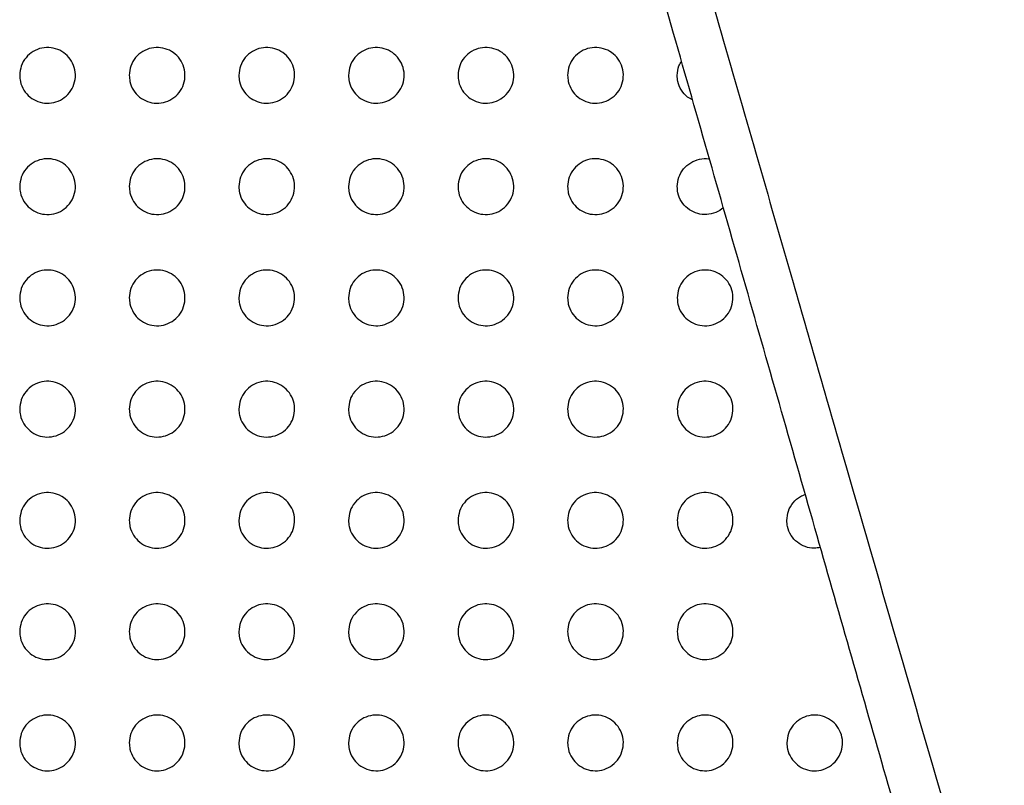
# Paper-space layout '_Back' of a CAD drawing. Units: millimetres. Extents: x -446 to 282, y -328 to 672.
# Drawn here: x 17 to 70, y 480 to 521 of the extents above; entities that cross this region are included whole.
import ezdxf

# ---------------------------------------------------------------- set-up
doc = ezdxf.new("R2010")
doc.units = ezdxf.units.MM

psp = doc.layouts.new('_Back')

# ---------------------------------------------------------------- linework, layer by layer
at = {"color": 7, "linetype": 'Continuous', "lineweight": 25}
for points, knots in [([(37.822, 577.983), (40.577, 568.421), (44.711, 554.073), (50.203, 534.946), (54.286, 520.741), (57.95, 508.006), (61.189, 496.771), (64.046, 486.878), (66.879, 477.095), (68.744, 470.668), (69.677, 467.454)], [0, 0, 0, 0, 0.255124, 0.382846, 0.510532, 0.635312, 0.726058, 0.816804, 0.908396, 1, 1, 1, 1]), ([(66.958, 467.385), (65.747, 471.621), (63.327, 480.094), (59.59, 493.174), (55.766, 506.555), (51.825, 520.351), (47.804, 534.423), (42.354, 553.5), (38.261, 567.826), (35.529, 577.385)], [0, 0, 0, 0, 0.121083, 0.242134, 0.365109, 0.488101, 0.615868, 0.74367, 1, 1, 1, 1]), ([(16.668, 517.929), (16.685, 518.1), (16.719, 518.442), (16.986, 518.897), (17.377, 519.238), (17.856, 519.425), (18.361, 519.444), (18.841, 519.3), (19.249, 519.008), (19.544, 518.594), (19.688, 518.099), (19.657, 517.576), (19.45, 517.093), (19.093, 516.71), (18.635, 516.473), (18.133, 516.402), (17.64, 516.496), (17.204, 516.744), (16.871, 517.124), (16.694, 517.541), (16.675, 517.819), (16.668, 517.929)], [0, 0, 0, 0, 0.055073, 0.110177, 0.164417, 0.217302, 0.269215, 0.320941, 0.373316, 0.426903, 0.48178, 0.537461, 0.593061, 0.647702, 0.700965, 0.753083, 0.804776, 0.856897, 0.910101, 0.964607, 1, 1, 1, 1]), ([(22.568, 517.929), (22.585, 518.1), (22.619, 518.442), (22.886, 518.898), (23.277, 519.238), (23.756, 519.425), (24.26, 519.444), (24.74, 519.3), (25.149, 519.009), (25.444, 518.595), (25.588, 518.099), (25.557, 517.576), (25.35, 517.092), (24.993, 516.71), (24.535, 516.473), (24.033, 516.402), (23.54, 516.496), (23.104, 516.744), (22.771, 517.123), (22.594, 517.541), (22.575, 517.819), (22.568, 517.929)], [0, 0, 0, 0, 0.055093, 0.110218, 0.164452, 0.217302, 0.269167, 0.320853, 0.37321, 0.42681, 0.481726, 0.537457, 0.593098, 0.647749, 0.700986, 0.753056, 0.8047, 0.856794, 0.910003, 0.964544, 1, 1, 1, 1]), ([(28.468, 517.929), (28.485, 518.1), (28.519, 518.442), (28.786, 518.898), (29.178, 519.238), (29.656, 519.425), (30.161, 519.444), (30.64, 519.3), (31.049, 519.009), (31.344, 518.595), (31.488, 518.099), (31.457, 517.576), (31.25, 517.092), (30.892, 516.71), (30.434, 516.473), (29.932, 516.402), (29.44, 516.496), (29.004, 516.743), (28.671, 517.123), (28.494, 517.54), (28.475, 517.819), (28.468, 517.929)], [0, 0, 0, 0, 0.055116, 0.110266, 0.164498, 0.217316, 0.269134, 0.320778, 0.373113, 0.426722, 0.481674, 0.537457, 0.593142, 0.647807, 0.701022, 0.753044, 0.804638, 0.856701, 0.909911, 0.964486, 1, 1, 1, 1]), ([(34.368, 517.929), (34.385, 518.1), (34.419, 518.442), (34.687, 518.898), (35.078, 519.238), (35.557, 519.425), (36.061, 519.444), (36.54, 519.3), (36.948, 519.009), (37.244, 518.596), (37.388, 518.1), (37.358, 517.576), (37.15, 517.092), (36.792, 516.709), (36.334, 516.473), (35.832, 516.402), (35.34, 516.496), (34.905, 516.743), (34.572, 517.122), (34.394, 517.54), (34.375, 517.819), (34.368, 517.929)], [0, 0, 0, 0, 0.055144, 0.110323, 0.164558, 0.217346, 0.269116, 0.320715, 0.373025, 0.426638, 0.481625, 0.537461, 0.593193, 0.647877, 0.701073, 0.753048, 0.80459, 0.856618, 0.909825, 0.96443, 1, 1, 1, 1]), ([(40.268, 517.929), (40.285, 518.1), (40.319, 518.443), (40.587, 518.898), (40.979, 519.239), (41.457, 519.425), (41.961, 519.444), (42.44, 519.3), (42.848, 519.009), (43.144, 518.596), (43.288, 518.1), (43.258, 517.576), (43.049, 517.092), (42.691, 516.709), (42.233, 516.473), (41.732, 516.402), (41.24, 516.496), (40.805, 516.743), (40.472, 517.122), (40.294, 517.54), (40.275, 517.819), (40.268, 517.929)], [0, 0, 0, 0, 0.055175, 0.110385, 0.164624, 0.21738, 0.2691, 0.320649, 0.372932, 0.42655, 0.481575, 0.537469, 0.593252, 0.647955, 0.701128, 0.753053, 0.80454, 0.856531, 0.909736, 0.964374, 1, 1, 1, 1]), ([(46.168, 517.929), (46.185, 518.1), (46.219, 518.443), (46.487, 518.899), (46.879, 519.239), (47.358, 519.425), (47.861, 519.444), (48.34, 519.3), (48.748, 519.01), (49.043, 518.597), (49.188, 518.1), (49.158, 517.576), (48.949, 517.091), (48.591, 516.709), (48.133, 516.473), (47.631, 516.402), (47.14, 516.496), (46.705, 516.743), (46.372, 517.121), (46.194, 517.539), (46.176, 517.818), (46.168, 517.929)], [0, 0, 0, 0, 0.055206, 0.110449, 0.16469, 0.21741, 0.269073, 0.32057, 0.372824, 0.42645, 0.481519, 0.537476, 0.593312, 0.648034, 0.701181, 0.75305, 0.804478, 0.856432, 0.909635, 0.96431, 1, 1, 1, 1]), ([(52.068, 517.929), (52.08, 518.103), (52.097, 518.376), (52.246, 518.605), (52.3, 518.688)], [0, 0, 0, 0, 0.638814, 1, 1, 1, 1]), ([(52.894, 516.61), (52.801, 516.656), (52.558, 516.777), (52.275, 517.125), (52.094, 517.538), (52.075, 517.818), (52.068, 517.929)], [0, 0, 0, 0, 0.184794, 0.48666, 0.797106, 1, 1, 1, 1]), ([(16.668, 511.939), (16.685, 512.11), (16.719, 512.452), (16.986, 512.907), (17.377, 513.247), (17.855, 513.434), (18.359, 513.454), (18.839, 513.311), (19.249, 513.019), (19.544, 512.605), (19.688, 512.109), (19.657, 511.587), (19.45, 511.103), (19.093, 510.721), (18.636, 510.484), (18.134, 510.412), (17.641, 510.505), (17.205, 510.753), (16.871, 511.133), (16.694, 511.551), (16.675, 511.829), (16.668, 511.939)], [0, 0, 0, 0, 0.05503, 0.110093, 0.164283, 0.217129, 0.269028, 0.320769, 0.373181, 0.426815, 0.48173, 0.53742, 0.592996, 0.647588, 0.7008, 0.75289, 0.804591, 0.85675, 0.910004, 0.964552, 1, 1, 1, 1]), ([(22.568, 511.939), (22.585, 512.11), (22.619, 512.452), (22.886, 512.907), (23.277, 513.247), (23.755, 513.434), (24.259, 513.454), (24.739, 513.311), (25.148, 513.019), (25.444, 512.606), (25.588, 512.11), (25.558, 511.587), (25.35, 511.103), (24.993, 510.72), (24.535, 510.483), (24.034, 510.412), (23.541, 510.505), (23.105, 510.753), (22.772, 511.132), (22.594, 511.55), (22.575, 511.829), (22.568, 511.939)], [0, 0, 0, 0, 0.055056, 0.110144, 0.16433, 0.217137, 0.26898, 0.320672, 0.373062, 0.426709, 0.481668, 0.537419, 0.593043, 0.647648, 0.700831, 0.752866, 0.804509, 0.856634, 0.909893, 0.964481, 1, 1, 1, 1]), ([(28.468, 511.939), (28.485, 512.11), (28.519, 512.452), (28.786, 512.907), (29.177, 513.248), (29.655, 513.434), (30.159, 513.454), (30.639, 513.311), (31.048, 513.02), (31.343, 512.606), (31.488, 512.11), (31.458, 511.587), (31.25, 511.103), (30.893, 510.72), (30.435, 510.483), (29.934, 510.412), (29.442, 510.505), (29.005, 510.753), (28.672, 511.132), (28.494, 511.55), (28.475, 511.829), (28.468, 511.939)], [0, 0, 0, 0, 0.055085, 0.110204, 0.164389, 0.217158, 0.268944, 0.320586, 0.372949, 0.426606, 0.481609, 0.537422, 0.593098, 0.64772, 0.700877, 0.752855, 0.804439, 0.856527, 0.909786, 0.964413, 1, 1, 1, 1]), ([(34.368, 511.939), (34.385, 512.11), (34.419, 512.452), (34.686, 512.908), (35.078, 513.248), (35.556, 513.434), (36.06, 513.454), (36.539, 513.311), (36.947, 513.02), (37.243, 512.607), (37.388, 512.11), (37.358, 511.587), (37.15, 511.102), (36.792, 510.72), (36.334, 510.483), (35.833, 510.412), (35.342, 510.505), (34.906, 510.752), (34.572, 511.131), (34.394, 511.549), (34.375, 511.829), (34.368, 511.939)], [0, 0, 0, 0, 0.055118, 0.110272, 0.164461, 0.217193, 0.268923, 0.32051, 0.372842, 0.426504, 0.48155, 0.537428, 0.593162, 0.647805, 0.700937, 0.752858, 0.80438, 0.856427, 0.909683, 0.964347, 1, 1, 1, 1]), ([(40.268, 511.939), (40.285, 512.11), (40.319, 512.452), (40.587, 512.908), (40.978, 513.248), (41.456, 513.434), (41.96, 513.454), (42.438, 513.311), (42.847, 513.02), (43.143, 512.607), (43.288, 512.111), (43.258, 511.587), (43.05, 511.102), (42.692, 510.719), (42.234, 510.483), (41.733, 510.412), (41.242, 510.505), (40.806, 510.752), (40.472, 511.131), (40.294, 511.549), (40.276, 511.828), (40.268, 511.939)], [0, 0, 0, 0, 0.055155, 0.110347, 0.16454, 0.217234, 0.268901, 0.320428, 0.372727, 0.426396, 0.48149, 0.537437, 0.593232, 0.647898, 0.701002, 0.752862, 0.804318, 0.856321, 0.909575, 0.964278, 1, 1, 1, 1]), ([(46.168, 511.939), (46.185, 512.11), (46.219, 512.453), (46.487, 512.909), (46.879, 513.249), (47.357, 513.435), (47.86, 513.454), (48.338, 513.311), (48.747, 513.021), (49.043, 512.608), (49.188, 512.111), (49.158, 511.587), (48.949, 511.102), (48.591, 510.719), (48.133, 510.483), (47.632, 510.412), (47.142, 510.505), (46.706, 510.752), (46.373, 511.13), (46.194, 511.549), (46.176, 511.828), (46.168, 511.939)], [0, 0, 0, 0, 0.055193, 0.110424, 0.16462, 0.217271, 0.26887, 0.320334, 0.3726, 0.426279, 0.481423, 0.537446, 0.593305, 0.647992, 0.701067, 0.75286, 0.804245, 0.856204, 0.909455, 0.964203, 1, 1, 1, 1]), ([(52.068, 511.939), (52.085, 512.11), (52.119, 512.453), (52.387, 512.908), (52.78, 513.252), (53.255, 513.425), (53.618, 513.471), (53.791, 513.417), (53.807, 513.412)], [0, 0, 0, 0, 0.201259, 0.402662, 0.600149, 0.791831, 0.979591, 1, 1, 1, 1]), ([(54.547, 510.823), (54.522, 510.794), (54.385, 510.64), (54.026, 510.489), (53.534, 510.41), (53.041, 510.506), (52.607, 510.752), (52.273, 511.13), (52.094, 511.548), (52.076, 511.828), (52.068, 511.939)], [0, 0, 0, 0, 0.033671, 0.179317, 0.321347, 0.462243, 0.604791, 0.751016, 0.901479, 1, 1, 1, 1]), ([(16.668, 505.949), (16.685, 506.12), (16.719, 506.461), (16.985, 506.916), (17.376, 507.257), (17.853, 507.444), (18.358, 507.464), (18.838, 507.321), (19.248, 507.03), (19.544, 506.616), (19.688, 506.12), (19.658, 505.597), (19.45, 505.114), (19.094, 504.731), (18.637, 504.494), (18.136, 504.422), (17.643, 504.515), (17.206, 504.762), (16.872, 505.142), (16.694, 505.56), (16.675, 505.839), (16.668, 505.949)], [0, 0, 0, 0, 0.054976, 0.109984, 0.164114, 0.216916, 0.268803, 0.320567, 0.373028, 0.426719, 0.481674, 0.537371, 0.59291, 0.647439, 0.700593, 0.752657, 0.804372, 0.85658, 0.909896, 0.964491, 1, 1, 1, 1]), ([(22.568, 505.949), (22.585, 506.12), (22.619, 506.462), (22.886, 506.917), (23.276, 507.257), (23.754, 507.444), (24.258, 507.464), (24.738, 507.321), (25.147, 507.03), (25.443, 506.617), (25.588, 506.12), (25.558, 505.597), (25.35, 505.113), (24.994, 504.731), (24.537, 504.494), (24.035, 504.422), (23.543, 504.515), (23.106, 504.762), (22.772, 505.141), (22.594, 505.56), (22.575, 505.839), (22.568, 505.949)], [0, 0, 0, 0, 0.055006, 0.110045, 0.164171, 0.216928, 0.268751, 0.320459, 0.372893, 0.426598, 0.481605, 0.537371, 0.592967, 0.647512, 0.700632, 0.752632, 0.804282, 0.856451, 0.909771, 0.964411, 1, 1, 1, 1]), ([(28.468, 505.949), (28.485, 506.12), (28.519, 506.462), (28.786, 506.917), (29.177, 507.257), (29.654, 507.444), (30.158, 507.464), (30.637, 507.322), (31.047, 507.031), (31.343, 506.617), (31.488, 506.121), (31.458, 505.597), (31.25, 505.113), (30.893, 504.731), (30.436, 504.494), (29.935, 504.422), (29.443, 504.515), (29.007, 504.762), (28.672, 505.141), (28.494, 505.559), (28.476, 505.838), (28.468, 505.949)], [0, 0, 0, 0, 0.05504, 0.110114, 0.164241, 0.216954, 0.268711, 0.320359, 0.372763, 0.426478, 0.481537, 0.537375, 0.593032, 0.647596, 0.700685, 0.75262, 0.804201, 0.856328, 0.909648, 0.964333, 1, 1, 1, 1]), ([(34.368, 505.949), (34.385, 506.12), (34.419, 506.462), (34.686, 506.917), (35.077, 507.258), (35.555, 507.444), (36.058, 507.464), (36.537, 507.322), (36.946, 507.031), (37.243, 506.618), (37.388, 506.121), (37.358, 505.597), (37.15, 505.113), (36.793, 504.73), (36.335, 504.494), (35.835, 504.422), (35.343, 504.515), (34.907, 504.761), (34.573, 505.14), (34.394, 505.559), (34.376, 505.838), (34.368, 505.949)], [0, 0, 0, 0, 0.055078, 0.110193, 0.164322, 0.216992, 0.268681, 0.320265, 0.372633, 0.426357, 0.481468, 0.537383, 0.593106, 0.647693, 0.700751, 0.752618, 0.804127, 0.856207, 0.909525, 0.964255, 1, 1, 1, 1]), ([(40.268, 505.949), (40.285, 506.12), (40.319, 506.462), (40.586, 506.918), (40.978, 507.258), (41.455, 507.444), (41.958, 507.464), (42.437, 507.322), (42.846, 507.032), (43.142, 506.619), (43.288, 506.122), (43.258, 505.597), (43.05, 505.112), (42.692, 504.73), (42.235, 504.493), (41.734, 504.422), (41.243, 504.515), (40.807, 504.761), (40.473, 505.139), (40.294, 505.558), (40.276, 505.838), (40.268, 505.949)], [0, 0, 0, 0, 0.05512, 0.110278, 0.164411, 0.217035, 0.26865, 0.320165, 0.372494, 0.426228, 0.481396, 0.537394, 0.593188, 0.647799, 0.700824, 0.752618, 0.80405, 0.85608, 0.909396, 0.964173, 1, 1, 1, 1]), ([(46.168, 505.949), (46.185, 506.12), (46.219, 506.462), (46.487, 506.918), (46.878, 507.258), (47.356, 507.444), (47.858, 507.464), (48.337, 507.322), (48.745, 507.032), (49.042, 506.619), (49.188, 506.122), (49.158, 505.597), (48.95, 505.112), (48.591, 504.729), (48.134, 504.493), (47.634, 504.422), (47.143, 504.515), (46.708, 504.761), (46.374, 505.139), (46.194, 505.558), (46.176, 505.838), (46.168, 505.949)], [0, 0, 0, 0, 0.055165, 0.110369, 0.164504, 0.217078, 0.268614, 0.320055, 0.372345, 0.42609, 0.481318, 0.537404, 0.593274, 0.64791, 0.700898, 0.752615, 0.803965, 0.855942, 0.909256, 0.964085, 1, 1, 1, 1]), ([(52.068, 505.949), (52.085, 506.12), (52.119, 506.463), (52.387, 506.919), (52.779, 507.259), (53.257, 507.444), (53.759, 507.464), (54.236, 507.322), (54.645, 507.033), (54.942, 506.62), (55.088, 506.123), (55.058, 505.598), (54.849, 505.111), (54.491, 504.729), (54.033, 504.493), (53.533, 504.422), (53.044, 504.515), (52.608, 504.76), (52.274, 505.138), (52.094, 505.557), (52.076, 505.838), (52.068, 505.949)], [0, 0, 0, 0, 0.055211, 0.110462, 0.1646, 0.217117, 0.268569, 0.319932, 0.372181, 0.425939, 0.481233, 0.537414, 0.593364, 0.648026, 0.700973, 0.752605, 0.803868, 0.85579, 0.909105, 0.963989, 1, 1, 1, 1]), ([(16.668, 499.959), (16.685, 500.129), (16.719, 500.471), (16.985, 500.926), (17.375, 501.266), (17.852, 501.454), (18.356, 501.474), (18.836, 501.332), (19.247, 501.041), (19.543, 500.627), (19.688, 500.131), (19.658, 499.608), (19.451, 499.124), (19.095, 498.742), (18.639, 498.505), (18.137, 498.432), (17.645, 498.524), (17.207, 498.771), (16.872, 499.151), (16.694, 499.569), (16.675, 499.849), (16.668, 499.959)], [0, 0, 0, 0, 0.054908, 0.109849, 0.163908, 0.216661, 0.26854, 0.320338, 0.37286, 0.426617, 0.481616, 0.537312, 0.592803, 0.647256, 0.700344, 0.752383, 0.804123, 0.856392, 0.90978, 0.964426, 1, 1, 1, 1]), ([(22.568, 499.959), (22.585, 500.129), (22.619, 500.471), (22.885, 500.926), (23.275, 501.266), (23.752, 501.454), (24.256, 501.474), (24.736, 501.332), (25.146, 501.042), (25.443, 500.628), (25.588, 500.131), (25.558, 499.608), (25.351, 499.124), (24.995, 498.742), (24.538, 498.504), (24.037, 498.432), (23.545, 498.524), (23.107, 498.771), (22.773, 499.15), (22.594, 499.569), (22.576, 499.848), (22.568, 499.959)], [0, 0, 0, 0, 0.054942, 0.1099182, 0.1639731, 0.2166753, 0.2684816, 0.3202155, 0.3727072, 0.4264802, 0.4815381, 0.5373134, 0.5928677, 0.6473377, 0.700388, 0.7523541, 0.8040206, 0.8562466, 0.9096386, 0.964336, 1, 1, 1, 1]), ([(28.468, 499.959), (28.485, 500.13), (28.519, 500.471), (28.785, 500.926), (29.176, 501.267), (29.653, 501.454), (30.156, 501.474), (30.636, 501.332), (31.045, 501.042), (31.342, 500.629), (31.488, 500.132), (31.458, 499.608), (31.251, 499.124), (30.894, 498.741), (30.437, 498.504), (29.937, 498.432), (29.445, 498.524), (29.008, 498.77), (28.673, 499.149), (28.494, 499.568), (28.476, 499.848), (28.468, 499.959)], [0, 0, 0, 0, 0.05498, 0.109996, 0.16405, 0.216702, 0.268433, 0.320099, 0.372556, 0.426342, 0.48146, 0.537318, 0.592941, 0.647432, 0.700445, 0.752337, 0.803926, 0.856104, 0.909498, 0.964247, 1, 1, 1, 1]), ([(34.368, 499.959), (34.385, 500.13), (34.419, 500.472), (34.686, 500.927), (35.076, 501.267), (35.553, 501.454), (36.056, 501.474), (36.535, 501.332), (36.945, 501.043), (37.242, 500.629), (37.388, 500.132), (37.358, 499.608), (37.15, 499.123), (36.793, 498.741), (36.337, 498.504), (35.837, 498.432), (35.345, 498.524), (34.908, 498.77), (34.574, 499.149), (34.394, 499.568), (34.376, 499.848), (34.368, 499.959)], [0, 0, 0, 0, 0.055023, 0.110082, 0.164138, 0.216739, 0.268391, 0.319983, 0.372401, 0.4262, 0.48138, 0.537327, 0.593024, 0.647538, 0.700513, 0.752326, 0.803834, 0.855961, 0.909354, 0.964156, 1, 1, 1, 1]), ([(40.268, 499.959), (40.285, 500.13), (40.319, 500.472), (40.586, 500.927), (40.977, 501.267), (41.454, 501.454), (41.956, 501.474), (42.435, 501.333), (42.844, 501.043), (43.142, 500.63), (43.288, 500.133), (43.258, 499.608), (43.05, 499.123), (42.693, 498.74), (42.236, 498.504), (41.736, 498.432), (41.245, 498.524), (40.809, 498.77), (40.474, 499.148), (40.294, 499.567), (40.276, 499.848), (40.268, 499.959)], [0, 0, 0, 0, 0.055069, 0.110176, 0.164234, 0.21678, 0.268348, 0.319862, 0.372238, 0.42605, 0.481296, 0.537337, 0.593115, 0.647654, 0.700588, 0.752318, 0.803738, 0.85581, 0.909203, 0.96406, 1, 1, 1, 1]), ([(46.168, 499.959), (46.185, 500.13), (46.219, 500.472), (46.486, 500.928), (46.878, 501.268), (47.355, 501.454), (47.856, 501.474), (48.335, 501.333), (48.744, 501.044), (49.041, 500.631), (49.188, 500.134), (49.158, 499.608), (48.95, 499.122), (48.592, 498.74), (48.135, 498.504), (47.636, 498.432), (47.146, 498.524), (46.709, 498.769), (46.374, 499.147), (46.194, 499.567), (46.176, 499.847), (46.168, 499.959)], [0, 0, 0, 0, 0.055118, 0.110277, 0.164336, 0.216823, 0.268299, 0.319729, 0.37206, 0.425886, 0.481205, 0.537349, 0.593212, 0.647777, 0.700667, 0.752307, 0.803633, 0.855646, 0.90904, 0.963957, 1, 1, 1, 1]), ([(52.068, 499.959), (52.085, 500.13), (52.119, 500.472), (52.387, 500.928), (52.778, 501.268), (53.255, 501.454), (53.757, 501.474), (54.234, 501.333), (54.643, 501.044), (54.941, 500.632), (55.088, 500.134), (55.058, 499.608), (54.85, 499.122), (54.491, 498.739), (54.034, 498.503), (53.535, 498.432), (53.046, 498.524), (52.61, 498.769), (52.275, 499.146), (52.094, 499.566), (52.076, 499.847), (52.068, 499.959)], [0, 0, 0, 0, 0.05517, 0.110382, 0.164441, 0.216862, 0.268239, 0.319578, 0.371862, 0.425706, 0.481104, 0.537361, 0.593316, 0.647908, 0.700747, 0.752287, 0.803511, 0.855464, 0.908859, 0.963844, 1, 1, 1, 1]), ([(16.668, 493.969), (16.685, 494.139), (16.719, 494.48), (16.984, 494.935), (17.373, 495.275), (17.85, 495.463), (18.354, 495.485), (18.835, 495.343), (19.245, 495.052), (19.543, 494.638), (19.688, 494.141), (19.658, 493.618), (19.451, 493.135), (19.096, 492.753), (18.64, 492.515), (18.14, 492.441), (17.647, 492.533), (17.208, 492.78), (16.873, 493.159), (16.694, 493.579), (16.676, 493.858), (16.668, 493.969)], [0, 0, 0, 0, 0.054828, 0.109689, 0.163666, 0.216367, 0.268242, 0.320084, 0.37268, 0.426512, 0.481556, 0.537244, 0.592672, 0.647038, 0.700055, 0.752071, 0.803846, 0.856189, 0.909658, 0.964359, 1, 1, 1, 1]), ([(22.568, 493.969), (22.585, 494.139), (22.619, 494.481), (22.885, 494.935), (23.274, 495.275), (23.75, 495.463), (24.254, 495.485), (24.734, 495.343), (25.145, 495.053), (25.442, 494.639), (25.588, 494.142), (25.558, 493.619), (25.351, 493.135), (24.996, 492.753), (24.54, 492.515), (24.04, 492.442), (23.547, 492.533), (23.109, 492.779), (22.774, 493.159), (22.594, 493.578), (22.576, 493.858), (22.568, 493.969)], [0, 0, 0, 0, 0.054864, 0.109763, 0.163735, 0.216379, 0.268173, 0.319945, 0.372508, 0.426359, 0.48147, 0.537246, 0.592743, 0.647125, 0.700099, 0.752035, 0.803728, 0.856025, 0.9095, 0.964258, 1, 1, 1, 1]), ([(28.468, 493.969), (28.485, 494.139), (28.519, 494.481), (28.785, 494.936), (29.174, 495.276), (29.651, 495.463), (30.154, 495.485), (30.634, 495.343), (31.044, 495.053), (31.342, 494.64), (31.488, 494.143), (31.458, 493.619), (31.251, 493.134), (30.895, 492.752), (30.439, 492.515), (29.939, 492.442), (29.447, 492.533), (29.01, 492.779), (28.674, 493.158), (28.494, 493.577), (28.476, 493.858), (28.468, 493.969)], [0, 0, 0, 0, 0.054905, 0.109846, 0.163815, 0.216402, 0.268113, 0.319808, 0.372334, 0.426202, 0.481381, 0.537251, 0.592823, 0.647225, 0.700155, 0.752007, 0.803616, 0.855861, 0.90934, 0.964157, 1, 1, 1, 1]), ([(34.368, 493.969), (34.385, 494.139), (34.419, 494.481), (34.685, 494.936), (35.075, 495.276), (35.551, 495.463), (36.054, 495.485), (36.533, 495.343), (36.944, 495.054), (37.241, 494.641), (37.388, 494.143), (37.358, 493.619), (37.151, 493.134), (36.794, 492.752), (36.338, 492.515), (35.839, 492.442), (35.348, 492.533), (34.91, 492.779), (34.574, 493.157), (34.394, 493.577), (34.376, 493.858), (34.368, 493.969)], [0, 0, 0, 0, 0.05495, 0.109938, 0.163906, 0.216434, 0.268055, 0.31967, 0.372154, 0.426039, 0.48129, 0.537259, 0.592913, 0.647337, 0.700221, 0.751985, 0.803504, 0.855694, 0.909175, 0.964053, 1, 1, 1, 1]), ([(40.268, 493.969), (40.285, 494.14), (40.319, 494.481), (40.586, 494.937), (40.976, 495.277), (41.452, 495.463), (41.954, 495.484), (42.433, 495.344), (42.843, 495.055), (43.141, 494.642), (43.288, 494.144), (43.258, 493.619), (43.051, 493.134), (42.694, 492.751), (42.238, 492.514), (41.739, 492.442), (41.248, 492.533), (40.811, 492.778), (40.475, 493.156), (40.294, 493.576), (40.276, 493.857), (40.268, 493.969)], [0, 0, 0, 0, 0.054999, 0.110038, 0.164005, 0.216469, 0.267995, 0.319522, 0.371962, 0.425865, 0.481193, 0.537269, 0.59301, 0.647459, 0.700294, 0.751963, 0.803385, 0.855516, 0.909, 0.963942, 1, 1, 1, 1]), ([(46.168, 493.969), (46.185, 494.14), (46.219, 494.482), (46.486, 494.937), (46.876, 495.277), (47.353, 495.463), (47.854, 495.484), (48.332, 495.344), (48.742, 495.055), (49.041, 494.643), (49.188, 494.145), (49.158, 493.619), (48.95, 493.133), (48.593, 492.751), (48.137, 492.514), (47.638, 492.442), (47.148, 492.533), (46.711, 492.778), (46.376, 493.155), (46.194, 493.575), (46.176, 493.857), (46.168, 493.969)], [0, 0, 0, 0, 0.055051, 0.110144, 0.164109, 0.216504, 0.267926, 0.319359, 0.371751, 0.425673, 0.481087, 0.53728, 0.593116, 0.647589, 0.700369, 0.751935, 0.803252, 0.855321, 0.908809, 0.963823, 1, 1, 1, 1]), ([(52.068, 493.969), (52.085, 494.14), (52.119, 494.482), (52.386, 494.938), (52.777, 495.277), (53.253, 495.464), (53.754, 495.484), (54.232, 495.344), (54.641, 495.056), (54.94, 494.644), (55.088, 494.146), (55.059, 493.619), (54.85, 493.133), (54.492, 492.75), (54.036, 492.514), (53.538, 492.442), (53.048, 492.533), (52.612, 492.777), (52.276, 493.154), (52.095, 493.575), (52.076, 493.857), (52.068, 493.969)], [0, 0, 0, 0, 0.055106, 0.110256, 0.164217, 0.216533, 0.267841, 0.319171, 0.371513, 0.42546, 0.480969, 0.537291, 0.593229, 0.647727, 0.700444, 0.751894, 0.803098, 0.855101, 0.908597, 0.96369, 1, 1, 1, 1]), ([(57.968, 493.969), (57.985, 494.14), (58.019, 494.483), (58.288, 494.933), (58.619, 495.245), (58.874, 495.33), (58.965, 495.36)], [0, 0, 0, 0, 0.2839, 0.568041, 0.845705, 1, 1, 1, 1]), ([(59.777, 492.518), (59.664, 492.495), (59.391, 492.439), (58.948, 492.537), (58.513, 492.775), (58.177, 493.154), (57.995, 493.574), (57.976, 493.856), (57.968, 493.969)], [0, 0, 0, 0, 0.126446, 0.306253, 0.489062, 0.677412, 0.871665, 1, 1, 1, 1]), ([(16.668, 487.979), (16.685, 488.149), (16.719, 488.49), (16.984, 488.944), (17.372, 489.284), (17.848, 489.473), (18.351, 489.495), (18.833, 489.354), (19.244, 489.064), (19.542, 488.649), (19.688, 488.152), (19.658, 487.629), (19.452, 487.146), (19.097, 486.764), (18.642, 486.526), (18.142, 486.451), (17.649, 486.542), (17.21, 486.789), (16.874, 487.168), (16.694, 487.588), (16.676, 487.868), (16.668, 487.979)], [0, 0, 0, 0, 0.054735, 0.109503, 0.163389, 0.216034, 0.267913, 0.319811, 0.372494, 0.426409, 0.481498, 0.537168, 0.592519, 0.646785, 0.699726, 0.751725, 0.803545, 0.855975, 0.909535, 0.964292, 1, 1, 1, 1]), ([(22.568, 487.979), (22.585, 488.149), (22.619, 488.49), (22.884, 488.944), (23.272, 489.284), (23.748, 489.473), (24.251, 489.495), (24.732, 489.354), (25.143, 489.064), (25.442, 488.65), (25.588, 488.153), (25.558, 487.629), (25.352, 487.146), (24.997, 486.764), (24.542, 486.526), (24.042, 486.452), (23.549, 486.542), (23.111, 486.788), (22.774, 487.167), (22.594, 487.587), (22.576, 487.868), (22.568, 487.979)], [0, 0, 0, 0, 0.054772, 0.109579, 0.163457, 0.21604, 0.267831, 0.319653, 0.372301, 0.426239, 0.481402, 0.537168, 0.592594, 0.646874, 0.699766, 0.751677, 0.803411, 0.855791, 0.90936, 0.964181, 1, 1, 1, 1]), ([(28.468, 487.979), (28.485, 488.149), (28.519, 488.49), (28.784, 488.945), (29.173, 489.285), (29.649, 489.473), (30.151, 489.495), (30.631, 489.354), (31.043, 489.065), (31.341, 488.651), (31.488, 488.154), (31.458, 487.63), (31.252, 487.145), (30.896, 486.763), (30.441, 486.526), (29.942, 486.452), (29.45, 486.542), (29.011, 486.788), (28.675, 487.166), (28.494, 487.587), (28.476, 487.868), (28.468, 487.979)], [0, 0, 0, 0, 0.054814, 0.109665, 0.163537, 0.216056, 0.267753, 0.319493, 0.372103, 0.426063, 0.481304, 0.537172, 0.592678, 0.646976, 0.699817, 0.751636, 0.803277, 0.855605, 0.909181, 0.964068, 1, 1, 1, 1]), ([(34.368, 487.979), (34.385, 488.149), (34.419, 488.49), (34.685, 488.945), (35.074, 489.285), (35.549, 489.473), (36.051, 489.495), (36.531, 489.355), (36.942, 489.066), (37.241, 488.652), (37.388, 488.155), (37.358, 487.63), (37.151, 487.145), (36.796, 486.763), (36.341, 486.525), (35.842, 486.452), (35.35, 486.542), (34.912, 486.787), (34.575, 487.166), (34.394, 487.586), (34.376, 487.867), (34.368, 487.979)], [0, 0, 0, 0, 0.05486, 0.109759, 0.163627, 0.216078, 0.267677, 0.319329, 0.371896, 0.425878, 0.481201, 0.537179, 0.59277, 0.647089, 0.699876, 0.751597, 0.803142, 0.855412, 0.908994, 0.96395, 1, 1, 1, 1]), ([(40.268, 487.979), (40.285, 488.149), (40.319, 488.491), (40.585, 488.946), (40.974, 489.286), (41.45, 489.473), (41.951, 489.495), (42.43, 489.355), (42.841, 489.066), (43.14, 488.653), (43.288, 488.155), (43.259, 487.63), (43.051, 487.144), (42.695, 486.762), (42.24, 486.525), (41.741, 486.452), (41.25, 486.542), (40.813, 486.787), (40.476, 487.165), (40.294, 487.585), (40.276, 487.867), (40.268, 487.979)], [0, 0, 0, 0, 0.05491, 0.10986, 0.163723, 0.216101, 0.267594, 0.319152, 0.371673, 0.425679, 0.48109, 0.537187, 0.592872, 0.647211, 0.69994, 0.751555, 0.802995, 0.855205, 0.908794, 0.963824, 1, 1, 1, 1]), ([(46.168, 487.979), (46.185, 488.149), (46.219, 488.491), (46.485, 488.946), (46.875, 489.286), (47.35, 489.473), (47.851, 489.495), (48.33, 489.355), (48.74, 489.067), (49.04, 488.655), (49.188, 488.156), (49.159, 487.63), (48.951, 487.144), (48.594, 486.762), (48.139, 486.525), (47.641, 486.452), (47.151, 486.542), (46.714, 486.786), (46.377, 487.164), (46.195, 487.584), (46.176, 487.867), (46.168, 487.979)], [0, 0, 0, 0, 0.054962, 0.109968, 0.163823, 0.21612, 0.267497, 0.318952, 0.371425, 0.425459, 0.480969, 0.537196, 0.592981, 0.647341, 0.700004, 0.751503, 0.802829, 0.854974, 0.908574, 0.963686, 1, 1, 1, 1]), ([(52.068, 487.979), (52.085, 488.149), (52.119, 488.491), (52.386, 488.947), (52.776, 489.286), (53.251, 489.473), (53.751, 489.495), (54.229, 489.355), (54.639, 489.068), (54.939, 488.656), (55.088, 488.157), (55.059, 487.63), (54.851, 487.143), (54.493, 486.761), (54.038, 486.525), (53.541, 486.452), (53.052, 486.542), (52.615, 486.785), (52.277, 487.162), (52.095, 487.583), (52.076, 487.866), (52.068, 487.979)], [0, 0, 0, 0, 0.055018, 0.110081, 0.163925, 0.216131, 0.26738, 0.318724, 0.371146, 0.425213, 0.480833, 0.537204, 0.593099, 0.647478, 0.700065, 0.751434, 0.802638, 0.854715, 0.908328, 0.963534, 1, 1, 1, 1]), ([(16.668, 481.989), (16.685, 482.159), (16.719, 482.499), (16.983, 482.953), (17.37, 483.293), (17.845, 483.482), (18.349, 483.505), (18.83, 483.365), (19.243, 483.075), (19.542, 482.661), (19.688, 482.163), (19.658, 481.64), (19.452, 481.157), (19.099, 480.775), (18.645, 480.537), (18.145, 480.461), (17.651, 480.551), (17.212, 480.797), (16.875, 481.177), (16.694, 481.597), (16.676, 481.878), (16.668, 481.989)], [0, 0, 0, 0, 0.054629, 0.109291, 0.163077, 0.215668, 0.267557, 0.319525, 0.372306, 0.426311, 0.481443, 0.537084, 0.592344, 0.646498, 0.699361, 0.751349, 0.803227, 0.855757, 0.909416, 0.96423, 1, 1, 1, 1]), ([(22.568, 481.989), (22.585, 482.159), (22.619, 482.499), (22.883, 482.953), (23.271, 483.293), (23.746, 483.482), (24.248, 483.505), (24.73, 483.365), (25.142, 483.076), (25.441, 482.662), (25.588, 482.164), (25.558, 481.64), (25.352, 481.157), (24.998, 480.775), (24.544, 480.537), (24.045, 480.461), (23.552, 480.551), (23.112, 480.797), (22.775, 481.176), (22.594, 481.596), (22.576, 481.878), (22.568, 481.989)], [0, 0, 0, 0, 0.054666, 0.109368, 0.163142, 0.215664, 0.267459, 0.319345, 0.372092, 0.426125, 0.481338, 0.537083, 0.59242, 0.646586, 0.699393, 0.751287, 0.803073, 0.855553, 0.909224, 0.964108, 1, 1, 1, 1]), ([(28.468, 481.989), (28.485, 482.159), (28.519, 482.5), (28.783, 482.954), (29.171, 483.294), (29.646, 483.482), (30.148, 483.505), (30.629, 483.366), (31.041, 483.077), (31.341, 482.663), (31.488, 482.165), (31.459, 481.64), (31.252, 481.156), (30.898, 480.774), (30.444, 480.536), (29.945, 480.462), (29.452, 480.551), (29.013, 480.796), (28.676, 481.175), (28.494, 481.596), (28.476, 481.877), (28.468, 481.989)], [0, 0, 0, 0, 0.054708, 0.109453, 0.163217, 0.215668, 0.267362, 0.319162, 0.37187, 0.425931, 0.48123, 0.537084, 0.592504, 0.646685, 0.699434, 0.751228, 0.802918, 0.855343, 0.909026, 0.963983, 1, 1, 1, 1]), ([(34.368, 481.989), (34.385, 482.159), (34.419, 482.5), (34.684, 482.954), (35.072, 483.294), (35.547, 483.482), (36.048, 483.505), (36.528, 483.366), (36.94, 483.077), (37.24, 482.664), (37.388, 482.166), (37.359, 481.641), (37.152, 481.156), (36.797, 480.774), (36.343, 480.536), (35.845, 480.462), (35.353, 480.551), (34.914, 480.795), (34.576, 481.174), (34.394, 481.595), (34.376, 481.877), (34.368, 481.989)], [0, 0, 0, 0, 0.054753, 0.109545, 0.163301, 0.215675, 0.267263, 0.31897, 0.371636, 0.425725, 0.481116, 0.537088, 0.592597, 0.646794, 0.699481, 0.751169, 0.802755, 0.855123, 0.908817, 0.963851, 1, 1, 1, 1]), ([(40.268, 481.989), (40.285, 482.159), (40.319, 482.5), (40.584, 482.955), (40.973, 483.294), (41.447, 483.482), (41.948, 483.505), (42.427, 483.366), (42.839, 483.078), (43.14, 482.665), (43.288, 482.167), (43.259, 481.641), (43.052, 481.156), (42.696, 480.773), (42.242, 480.536), (41.745, 480.462), (41.254, 480.551), (40.815, 480.795), (40.477, 481.173), (40.295, 481.594), (40.276, 481.877), (40.268, 481.989)], [0, 0, 0, 0, 0.054801, 0.109644, 0.163389, 0.21568, 0.267152, 0.318759, 0.371381, 0.425501, 0.480992, 0.537094, 0.592699, 0.646911, 0.69953, 0.751101, 0.802577, 0.854884, 0.908591, 0.96371, 1, 1, 1, 1]), ([(46.168, 481.989), (46.185, 482.159), (46.219, 482.5), (46.484, 482.955), (46.873, 483.295), (47.348, 483.482), (47.848, 483.505), (48.327, 483.367), (48.738, 483.079), (49.039, 482.667), (49.188, 482.168), (49.159, 481.641), (48.952, 481.155), (48.596, 480.773), (48.142, 480.536), (47.644, 480.462), (47.154, 480.551), (46.716, 480.794), (46.378, 481.172), (46.195, 481.593), (46.176, 481.876), (46.168, 481.989)], [0, 0, 0, 0, 0.054852, 0.109748, 0.163478, 0.215678, 0.267023, 0.318521, 0.371096, 0.425253, 0.480856, 0.537099, 0.592807, 0.647034, 0.699575, 0.751018, 0.802375, 0.854618, 0.908342, 0.963555, 1, 1, 1, 1]), ([(52.068, 481.989), (52.085, 482.159), (52.119, 482.5), (52.385, 482.956), (52.774, 483.295), (53.248, 483.482), (53.748, 483.505), (54.226, 483.367), (54.637, 483.08), (54.938, 482.668), (55.088, 482.169), (55.059, 481.641), (54.851, 481.155), (54.495, 480.772), (54.041, 480.536), (53.544, 480.462), (53.055, 480.551), (52.617, 480.793), (52.279, 481.17), (52.095, 481.592), (52.076, 481.876), (52.068, 481.989)], [0, 0, 0, 0, 0.054904, 0.109856, 0.163567, 0.215662, 0.266868, 0.318249, 0.370776, 0.424977, 0.480705, 0.537103, 0.592923, 0.647161, 0.699613, 0.750916, 0.802143, 0.854319, 0.908065, 0.963383, 1, 1, 1, 1]), ([(57.968, 481.989), (57.985, 482.159), (58.019, 482.501), (58.285, 482.956), (58.675, 483.296), (59.148, 483.482), (59.647, 483.505), (60.124, 483.367), (60.536, 483.082), (60.837, 482.67), (60.988, 482.171), (60.959, 481.642), (60.751, 481.154), (60.394, 480.772), (59.94, 480.536), (59.444, 480.462), (58.956, 480.55), (58.518, 480.792), (58.18, 481.169), (57.995, 481.591), (57.976, 481.875), (57.968, 481.989)], [0, 0, 0, 0, 0.054959, 0.109969, 0.163654, 0.215633, 0.266685, 0.317939, 0.370415, 0.424667, 0.480535, 0.537105, 0.593046, 0.647294, 0.699644, 0.75079, 0.801875, 0.853981, 0.907754, 0.963192, 1, 1, 1, 1])]:
    psp.add_open_spline(points, degree=3, knots=knots, dxfattribs=at)

doc.saveas('drawing.dxf')
